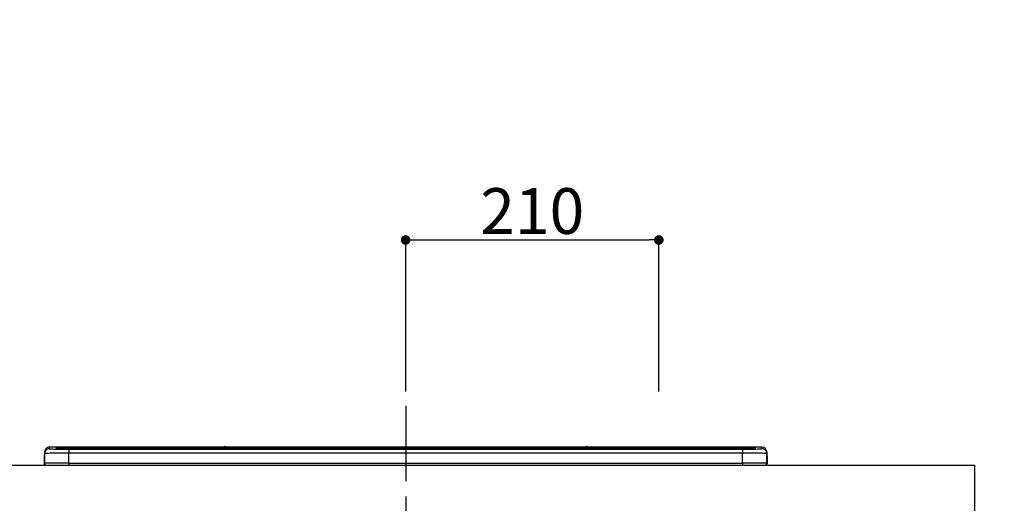
# Model space of a CAD drawing. Extents: x 27948 to 54421, y -33085 to -24215.
# Drawn here: x 46697 to 47513, y -30197 to -29795 of the extents above; entities that cross this region are included whole.
import ezdxf

# ---------------------------------------------------------------- set-up
doc = ezdxf.new("R2010")
doc.units = 0
doc.header["$LTSCALE"] = 50
doc.header["$MEASUREMENT"] = 0
doc.linetypes.add('CENTER', pattern=[2, 1.25, -0.25, 0.25, -0.25])
doc.layers.get('0').update_dxf_attribs({"linetype": 'CONTINUOUS'})
doc.layers.get('DEFPOINTS').update_dxf_attribs({"color": 146, "linetype": 'CONTINUOUS'})
for name, color, linetype in [('126-甲板', 2, 'CONTINUOUS'), ('150-機器', 8, 'CONTINUOUS'), ('166-寸法B', 11, 'CONTINUOUS')]:
    doc.layers.add(name, color=color, linetype=linetype)
doc.styles.add('KH001', font='txt')
doc.dimstyles.new('KH1xx015', dxfattribs={"dimscale": 10, "dimtxt": 3.8, "dimasz": 0.8, "dimexe": 0.3, "dimexo": 1.2, "dimgap": 0.5, "dimtad": 3, "dimdec": 1, "dimdsep": 46, "dimlunit": 6, "dimtxsty": 'KH001', "dimblk": 'DOT', "dimcen": 1, "dimdle": 1, "dimclrd": 256, "dimclre": 256, "dimclrt": 256, "dimadec": 0, "dimazin": 0, "dimtfac": 1, "dimtdec": 1, "dimtix": 1, "dimtmove": 2, "dimatfit": 3, "dimldrblk": 'CLOSEDBLANK', "dimfxl": 1, "dimtolj": 1, "dimtzin": 0, "dimlwd": -1, "dimlwe": -1, "dimarcsym": 0})
doc.dimstyles.new('KH1xx030', dxfattribs={"dimscale": 30, "dimtxt": 2, "dimasz": 0.6, "dimexe": 0.3, "dimexo": 1.2, "dimgap": 0.5, "dimtad": 3, "dimdec": 1, "dimdsep": 46, "dimlunit": 6, "dimtxsty": 'KH001', "dimblk": 'DOT', "dimcen": 1, "dimdle": 1, "dimclrd": 256, "dimclre": 256, "dimclrt": 256, "dimadec": 0, "dimazin": 0, "dimtfac": 1, "dimtdec": 1, "dimtix": 1, "dimtmove": 2, "dimatfit": 3, "dimldrblk": 'CLOSEDBLANK', "dimfxl": 1, "dimtolj": 1, "dimtzin": 0, "dimlwd": -1, "dimlwe": -1, "dimarcsym": 0})

# ---------------------------------------------------------------- blocks, each defined once
blk = doc.blocks.new('HT-F6S_S')
at = {"layer": '150-機器', "color": 161, "linetype": 'CENTER'}
blk.add_line((0, 49.1), (0, -286.92), dxfattribs=at)
at = {"layer": '150-機器', "color": 13, "linetype": 'Continuous'}
for p, q in [((-299.5, 10.93), (-299.5, 9.68)), ((-299.5, 9.68), (-299.5, 1.5)), ((-295.5, 13.68), (-295.5, 14.93)), ((-150.73, 14.93), (-295.5, 14.93)), ((-150.73, 14.93), (-295.5, 14.93)), ((-295.5, 14.93), (-295.5, 14.93)), ((-290, 14.71), (-290, 13.69)), ((-290, 13.69), (-289.9, 13.68)), ((-289.9, 13.68), (-289.9, 13.68)), ((-289.5, 13.61), (-289.5, 14.21)), ((-289.5, 13.61), (-289.5, 14.21)), ((-284.5, 14.86), (-284.5, 14.36)), ((-284.5, 14.86), (284.5, 14.86)), ((284.5, 14.36), (-284.5, 14.36)), ((-284.5, 13.83), (-284.5, 14.36)), ((234.74, 13.83), (-284, 13.83)), ((279.5, 13.42), (-279.5, 13.42)), ((-279.5, 13.42), (-279.5, 13.42)), ((279.5, 13.42), (-279.5, 13.42)), ((-279.5, 13.25), (-279.5, 9.93)), ((-279.5, 13.25), (279.5, 13.25)), ((-279.5, 1.75), (-279.5, 9.93)), ((279.5, 9.93), (-279.5, 9.93)), ((-253.25, 13.56), (-253.25, 13.42)), ((-241.25, 13.59), (-252.25, 13.59)), ((-240.25, 13.56), (-240.25, 13.42)), ((-240.25, 13.42), (-240.25, 13.56)), ((-219, 13.56), (-219, 13.42)), ((-207, 13.59), (-218, 13.59)), ((-206, 13.56), (-206, 13.42)), ((-206, 13.42), (-206, 13.56)), ((-200, 13.56), (-200, 13.42)), ((-169, 13.59), (-199, 13.59)), ((-168, 13.56), (-168, 13.42)), ((-168, 13.42), (-168, 13.56)), ((-162, 13.56), (-162, 13.42)), ((-150, 13.59), (-161, 13.59)), ((-150.69, 14.88), (-150.74, 14.89)), ((-150.74, 14.89), (-150.74, 14.89)), ((-150.52, 14.88), (-150.69, 14.88)), ((-150.28, 14.87), (-150.52, 14.88)), ((-150, 14.87), (-150.28, 14.87)), ((-149.72, 14.87), (-150, 14.87)), ((-149.48, 14.88), (-149.72, 14.87)), ((-149.31, 14.88), (-149.48, 14.88)), ((-149.26, 14.89), (-149.31, 14.88)), ((149.27, 14.93), (-149.27, 14.93)), ((149.27, 14.93), (-149.27, 14.93)), ((-149.26, 14.89), (-149.26, 14.89)), ((-149, 13.56), (-149, 13.42)), ((-149, 13.42), (-149, 13.56)), ((-120.66, 13.56), (-120.66, 13.42)), ((-108.66, 13.58), (-119.66, 13.58)), ((-107.66, 13.56), (-107.66, 13.42)), ((-107.66, 13.42), (-107.66, 13.56)), ((-101.66, 13.56), (-101.66, 13.42)), ((-89.66, 13.58), (-100.66, 13.58)), ((-88.66, 13.56), (-88.66, 13.42)), ((-88.66, 13.42), (-88.66, 13.56)), ((-82.66, 13.56), (-82.66, 13.42)), ((-70.66, 13.58), (-81.66, 13.58)), ((-69.66, 13.56), (-69.66, 13.42)), ((-69.66, 13.42), (-69.66, 13.56)), ((-63.66, 13.56), (-63.66, 13.42)), ((-32.66, 13.58), (-62.66, 13.58)), ((-31.66, 13.56), (-31.66, 13.42)), ((-31.66, 13.42), (-31.66, 13.56)), ((-25.66, 13.56), (-25.66, 13.42)), ((-13.66, 13.58), (-24.66, 13.58)), ((-12.66, 13.56), (-12.66, 13.42)), ((-12.66, 13.42), (-12.66, 13.56)), ((19.34, 13.56), (19.34, 13.42)), ((31.34, 13.58), (20.34, 13.58)), ((32.34, 13.56), (32.34, 13.42)), ((32.34, 13.42), (32.34, 13.56)), ((38.34, 13.56), (38.34, 13.42)), ((69.34, 13.58), (39.34, 13.58)), ((70.34, 13.56), (70.34, 13.42)), ((70.34, 13.42), (70.34, 13.56)), ((122.75, 13.56), (122.75, 13.42)), ((134.75, 13.58), (123.75, 13.58)), ((135.75, 13.42), (135.75, 13.56)), ((135.75, 13.56), (135.75, 13.42)), ((141.75, 13.56), (141.75, 13.42)), ((172.75, 13.58), (142.75, 13.58)), ((149.26, 14.89), (149.26, 14.89)), ((149.26, 14.89), (149.31, 14.88)), ((149.31, 14.88), (149.48, 14.88)), ((149.48, 14.88), (149.72, 14.87)), ((149.72, 14.87), (150, 14.87)), ((150, 14.87), (150.28, 14.87)), ((150.28, 14.87), (150.52, 14.88)), ((150.52, 14.88), (150.69, 14.88)), ((150.69, 14.88), (150.74, 14.89)), ((295.5, 14.93), (150.73, 14.93)), ((295.5, 14.93), (150.73, 14.93)), ((150.74, 14.89), (150.74, 14.89)), ((173.75, 13.56), (173.75, 13.42)), ((173.75, 13.42), (173.75, 13.56)), ((179.75, 13.56), (179.75, 13.42)), ((191.75, 13.58), (180.75, 13.58)), ((192.75, 13.56), (192.75, 13.42)), ((192.75, 13.42), (192.75, 13.56)), ((234.74, 13.9), (234.74, 13.51)), ((234.74, 13.51), (234.74, 13.42)), ((250.74, 13.93), (235.74, 13.93)), ((235.74, 13.48), (250.74, 13.48)), ((235.74, 13.48), (235.74, 13.42)), ((250.74, 13.48), (250.74, 13.42)), ((251.74, 13.51), (251.74, 13.9)), ((251.74, 13.9), (251.74, 13.42)), ((284, 13.83), (251.74, 13.83)), ((251.74, 13.51), (251.74, 13.42)), ((279.5, 13.42), (279.5, 13.42)), ((279.5, 13.25), (279.5, 9.93)), ((279.5, 1.75), (279.5, 9.93)), ((284.5, 14.86), (284.5, 14.36)), ((284.5, 13.83), (284.5, 14.36)), ((289.5, 13.61), (289.5, 14.21)), ((289.5, 13.61), (289.5, 14.21)), ((289.9, 13.68), (289.88, 13.68)), ((290, 13.69), (289.9, 13.68)), ((290, 13.69), (289.97, 13.68)), ((290, 14.71), (290, 13.69)), ((295.5, 13.68), (295.5, 14.93)), ((295.5, 14.93), (295.5, 14.93)), ((299.5, 10.93), (299.5, 9.68)), ((299.5, 8.69), (299.5, 10.93)), ((299.5, 9.68), (299.5, 1.5)), ((299.5, 8.69), (299.5, 7)), ((-299.9, 7.4), (-299.6, 7.4)), ((-299.9, 7.4), (-299.9, 1.5)), ((-299.6, 7.4), (-299.57, 7.73)), ((-299.6, 0.6), (-299.6, 7.4)), ((-299.57, 7.73), (-299.5, 7.97)), ((-298.4, 0), (-298, 0)), ((-298, 0), (298, 0)), ((-279.5, 1.75), (-279.5, 0)), ((-279.5, 1.75), (279.5, 1.75)), ((279.5, 1.75), (279.5, 0)), ((299.5, 7), (299.5, 1.5)), ((299.6, 0.6), (299.6, 7.4)), ((299.9, 7.4), (299.6, 7.4)), ((299.9, 7.4), (299.9, 1.5)), ((299.9, 7.4), (299.9, 7.4)), ((299.9, 1.5), (299.9, 7.4)), ((299.9, 1.5), (299.9, 1.5))]:
    blk.add_line(p, q, dxfattribs=at)
for points in [[(-279.5, 9.93), (-281.99, 9.93), (-284.45, 9.92), (-286.83, 9.91), (-289.09, 9.9), (-291.2, 9.88), (-293.13, 9.86), (-294.85, 9.84), (-296.33, 9.81), (-297.55, 9.79), (-298.48, 9.76), (-299.12, 9.73), (-299.45, 9.7), (-299.5, 9.68)], [(-295.5, 13.68), (-295.38, 13.63), (-295.12, 13.59)], [(-295.12, 13.59), (-294.57, 13.54), (-293.78, 13.49), (-292.77, 13.44), (-291.55, 13.4), (-290.15, 13.36), (-288.57, 13.33), (-286.86, 13.3), (-285.03, 13.28), (-283.12, 13.27), (-281.14, 13.26), (-279.5, 13.25)], [(279.5, 13.25), (281.49, 13.26), (283.46, 13.27), (285.36, 13.28), (287.17, 13.31), (288.86, 13.33), (290.41, 13.37), (291.78, 13.41), (292.96, 13.45), (293.94, 13.5), (294.68, 13.55), (295.19, 13.6), (295.46, 13.65), (295.5, 13.68)], [(299.5, 9.68), (299.34, 9.71), (298.88, 9.74), (298.11, 9.77), (297.05, 9.8), (295.72, 9.83), (294.13, 9.85), (292.32, 9.87), (290.31, 9.89), (288.12, 9.9), (285.81, 9.92), (283.39, 9.92), (280.91, 9.93), (279.5, 9.93)], [(-279.5, 1.75), (-281.99, 1.75), (-284.45, 1.74), (-286.83, 1.73), (-289.09, 1.72), (-291.2, 1.7), (-293.13, 1.68), (-294.85, 1.66), (-296.33, 1.64), (-297.55, 1.61), (-298.48, 1.58), (-299.12, 1.55), (-299.45, 1.52), (-299.5, 1.5)], [(299.5, 1.5), (299.34, 1.53), (298.88, 1.56), (298.11, 1.59), (297.05, 1.62), (295.72, 1.65), (294.13, 1.67), (292.32, 1.69), (290.31, 1.71), (288.12, 1.73), (285.81, 1.74), (283.39, 1.75), (280.91, 1.75), (279.5, 1.75)]]:
    blk.add_lwpolyline(points, dxfattribs=at)
for centre, radius, start, end in [((-297.9, 7.4), 2, 143.13047, 179.99996), ((-295.5, 10.93), 4, 89.9901, 179.99014), ((-295.5, 9.68), 4, 89.98993, 179.99075), ((-285.88, -37.56), 52.43, 88.49188, 94.50719), ((-290, 14.21), 0.5, 0.00977, 90.00923), ((-282.09, 117.05), 103.66, 265.64518, 271.43408), ((-285.56, -35.83), 50.2, 88.79358, 94.50522), ((-285.25, -34.02), 47.87, 88.50461, 94.49434), ((-252.5, 4.02), 9.57, 88.50448, 94.49441), ((-241, 4.01), 9.57, 85.50568, 91.49538), ((-218.25, 4.01), 9.57, 88.50473, 94.49421), ((-206.75, 4.01), 9.57, 85.50579, 91.49527), ((-199.25, 4.01), 9.57, 88.5047, 94.49428), ((-168.75, 4.01), 9.57, 85.50579, 91.49527), ((-161.25, 4.01), 9.57, 88.50488, 94.49405), ((-150, 14.59), 0.801, 22.05776, 157.94224), ((-149.75, 4.01), 9.57, 85.50595, 91.49512), ((-119.91, 4.01), 9.57, 88.50467, 94.4944), ((-108.41, 4.01), 9.57, 85.50566, 91.4953), ((-100.91, 4.01), 9.57, 88.50474, 94.49431), ((-89.41, 4.01), 9.57, 85.50566, 91.4953), ((-81.91, 4.01), 9.57, 88.50474, 94.49431), ((-70.41, 4.01), 9.57, 85.50569, 91.49526), ((-62.91, 4.01), 9.57, 88.50464, 94.49442), ((-32.41, 4.01), 9.57, 85.50568, 91.49528), ((-24.91, 4.01), 9.57, 88.5047, 94.49434), ((-13.41, 4.01), 9.57, 85.50564, 91.4953), ((20.09, 4.01), 9.57, 88.5047, 94.49434), ((31.59, 4.01), 9.57, 85.50563, 91.49531), ((39.09, 4.01), 9.57, 88.5047, 94.49435), ((69.59, 4.01), 9.57, 85.50569, 91.49526), ((123.5, 4.01), 9.57, 88.50474, 94.49431), ((135, 4.01), 9.57, 85.50561, 91.49534), ((142.5, 4.01), 9.57, 88.50481, 94.49423), ((150, 14.59), 0.801, 22.05776, 157.94224), ((173, 4.01), 9.57, 85.50561, 91.49534), ((180.5, 4.01), 9.57, 88.50481, 94.49423), ((192, 4.02), 9.57, 85.50554, 91.49537), ((235.49, 4.36), 9.57, 88.50481, 94.49423), ((235.49, 23.05), 9.57, 265.50553, 271.49554), ((250.99, 4.36), 9.57, 85.50555, 91.49536), ((250.99, 23.05), 9.57, 268.50455, 274.49443), ((282.09, 117.08), 103.7, 268.56659, 274.3531), ((285.25, -34.02), 47.87, 85.50561, 91.49542), ((285.88, -37.56), 52.43, 85.49277, 91.50816), ((285.56, -35.83), 50.2, 85.49472, 91.20648), ((290, 14.21), 0.5, 89.99077, 179.99023), ((295.5, 10.93), 4, 0.01011, 90.00965), ((295.5, 9.68), 4, 0.00925, 90.01007), ((297.9, 7.4), 1.7, 0.00004, 29.38336), ((297.9, 7.4), 2, 0.00004, 40.11986), ((297.9, 7.4), 2, 0.00004, 39.88079), ((-298.4, 1.5), 1.5, 180.03496, 216.83381), ((-298.4, 1.5), 1.5, 216.8699, 270), ((-298, 1.5), 1.5, 179.99996, 270), ((298, 1.5), 1.5, 270, 0.00004), ((298, 1.5), 1.5, 270, 0.00004), ((298.4, 1.5), 1.5, 270, 323.1301), ((298.4, 1.5), 1.5, 270, 323.1301), ((298.4, 1.5), 1.5, 323.0852, 0.04603), ((298.4, 1.5), 1.5, 323.16619, 359.96504)]:
    blk.add_arc(centre, radius, start, end, dxfattribs=at)
blk = doc.blocks.new('_Dot')
at = {"color": 0, "linetype": 'ByBlock', "lineweight": -2}
blk.add_line((-0.5, 0), (-1, 0), dxfattribs=at)
at = {"color": 0, "linetype": 'ByBlock', "const_width": 0.5}
blk.add_lwpolyline([(-0.25, 0, 1), (0.25, 0, 1)], format="xyb", close=True, dxfattribs=at)
blk = doc.blocks.new('*D232')
at = {"layer": 'DEFPOINTS', "transparency": 16777216}
for p, q in [((47016.87, -30103.78), (47016.87, -29974.99)), ((47226.87, -30103.78), (47226.87, -29974.99)), ((47024.87, -29977.99), (47218.87, -29977.99))]:
    blk.add_line(p, q, dxfattribs=at)
at = {"layer": 'DEFPOINTS', "color": 0, "transparency": 16777216}
for p in [(47226.87, -29977.99), (47016.87, -30115.78), (47226.87, -30115.78)]:
    blk.add_point(p, dxfattribs=at)
at = {"layer": 'DEFPOINTS', "transparency": 16777216, "xscale": 8, "yscale": 8, "zscale": 8, "rotation": 180}
blk.add_blockref('_Dot', (47016.87, -29977.99), dxfattribs=at)
at = {"layer": 'DEFPOINTS', "transparency": 16777216, "xscale": 8, "yscale": 8, "zscale": 8}
blk.add_blockref('_Dot', (47226.87, -29977.99), dxfattribs=at)
at = {"layer": 'DEFPOINTS', "transparency": 16777216, "insert": (47121.87, -29953.99), "char_height": 38, "attachment_point": 5, "style": 'KH001'}
blk.add_mtext('\\A1;210', dxfattribs=at)
blk = doc.blocks.new('_ClosedBlank')
at = {"color": 0, "linetype": 'ByBlock', "lineweight": -2}
for p, q in [((-1, 0.167), (0, 0)), ((-1, 0.167), (-1, -0.167)), ((0, 0), (-1, -0.167))]:
    blk.add_line(p, q, dxfattribs=at)
blk = doc.blocks.new('*D330')
at = {"layer": '166-寸法B', "transparency": 16777216}
for p, q in [((47944.68, -29330.17), (47943.5, -29330.17)), ((47952.5, -30147.17), (47952.5, -29348.17)), ((47524.87, -30165.17), (47961.5, -30165.17))]:
    blk.add_line(p, q, dxfattribs=at)
at = {"layer": 'DEFPOINTS', "color": 0, "transparency": 16777216}
for p in [(47952.5, -29330.17), (47980.68, -29330.17), (47488.87, -30165.17)]:
    blk.add_point(p, dxfattribs=at)
at = {"layer": '166-寸法B', "transparency": 16777216, "xscale": 18, "yscale": 18, "zscale": 18}
for p, rotation in [((47952.5, -29330.17), 90), ((47952.5, -30165.17), 270)]:
    blk.add_blockref('_Dot', p, dxfattribs=dict(at, rotation=rotation))
at = {"layer": '166-寸法B', "transparency": 16777216, "insert": (47902.48, -29747.67), "char_height": 60, "attachment_point": 5, "rotation": 90, "style": 'KH001'}
blk.add_mtext('\\A1;835(785)', dxfattribs=at)

msp = doc.modelspace()

# ---------------------------------------------------------------- linework, layer by layer
at = {"layer": '126-甲板'}
msp.add_lwpolyline([(45819.87, -30164.89), (47488.87, -30164.89), (47488.87, -30204.89), (45819.87, -30204.89)], close=True, dxfattribs=at)

# ---------------------------------------------------------------- block references
at = {"layer": '150-機器'}
msp.add_blockref('HT-F6S_S', (47016.87, -30164.89), dxfattribs=at)

# ---------------------------------------------------------------- dimensions: what is measured, and where the dimension line sits
at = {"layer": '166-寸法B'}
dim = msp.add_linear_dim(base=(47952.5, -29330.17), p1=(47488.87, -30165.17), p2=(47980.68, -29330.17), angle=90, dimstyle='KH1xx030', override={"dimpost": '(785)'}, dxfattribs=at)
dim.commit()
dim.dimension.update_dxf_attribs({"geometry": '*D330', "text_midpoint": (47902.48, -29747.67)})
at = {"layer": 'DEFPOINTS'}
dim = msp.add_linear_dim(base=(47226.87, -29977.99), p1=(47016.87, -30115.78), p2=(47226.87, -30115.78), dimstyle='KH1xx015', dxfattribs=at)
dim.commit()
dim.dimension.update_dxf_attribs({"geometry": '*D232', "text_midpoint": (47121.87, -29953.99)})

doc.saveas('drawing.dxf')
